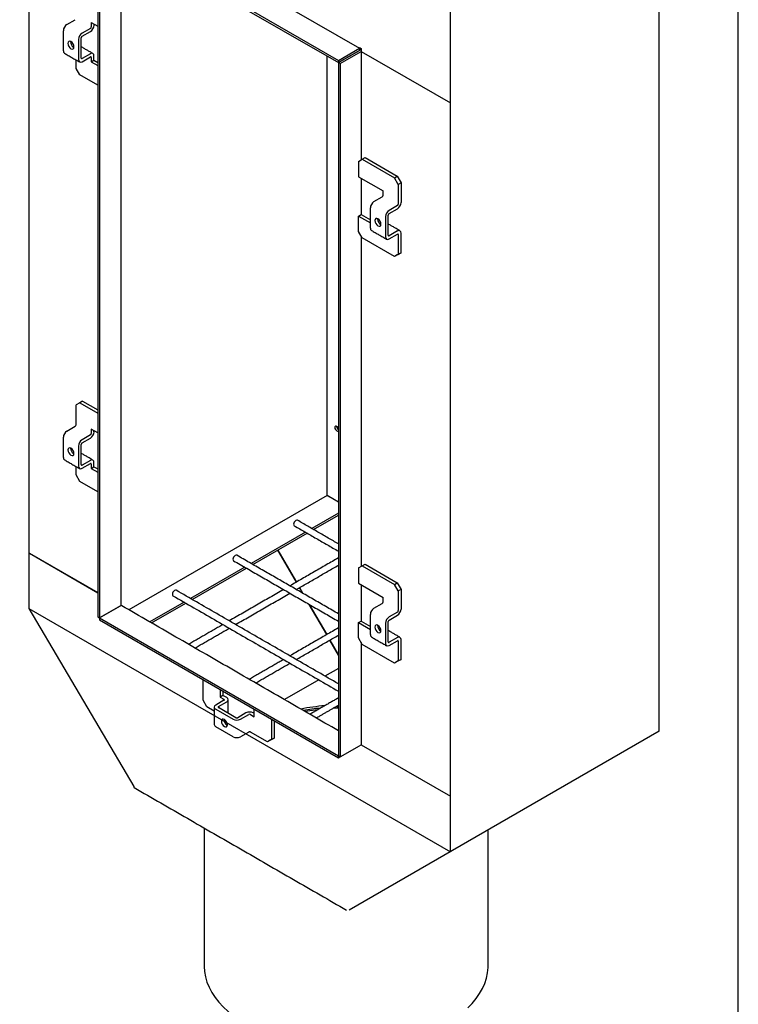
# Model space of a CAD drawing. Units: inches. Extents: x -1755 to 54, y -1695 to 2.
# Drawn here: x -1666 to -1639, y -1607 to -1571 of the extents above; entities that cross this region are included whole.
import ezdxf

# ---------------------------------------------------------------- set-up
doc = ezdxf.new("R2010")
doc.units = ezdxf.units.IN
doc.header["$MEASUREMENT"] = 0
doc.layers.add('O', color=87, linetype='Continuous')
doc.layers.add('TB', color=255, linetype='Continuous')

msp = doc.modelspace()

# ---------------------------------------------------------------- linework, layer by layer
at = {"layer": 'O'}
for p, q in [((-1665.323, -1559.819), (-1665.323, -1592.671)), ((-1641.795, -1597.254), (-1641.795, -1564.402)), ((-1662.75, -1567.111), (-1662.75, -1592.989)), ((-1662.684, -1567.149), (-1662.684, -1593.027)), ((-1662.683, -1567.072), (-1653.766, -1572.219)), ((-1662.683, -1567.148), (-1653.766, -1572.296)), ((-1649.589, -1601.754), (-1649.589, -1568.902)), ((-1656.31, -1569.847), (-1652.984, -1571.767)), ((-1653.766, -1572.219), (-1652.984, -1571.767)), ((-1652.984, -1571.739), (-1652.916, -1571.779)), ((-1652.984, -1571.739), (-1652.984, -1571.767)), ((-1652.936, -1571.793), (-1652.933, -1571.794)), ((-1652.933, -1571.794), (-1652.916, -1571.805)), ((-1652.916, -1571.779), (-1652.916, -1571.883)), ((-1654.184, -1588.452), (-1654.184, -1572.055)), ((-1653.766, -1572.296), (-1652.984, -1571.844)), ((-1652.983, -1571.846), (-1653.765, -1572.297)), ((-1653.699, -1572.336), (-1652.917, -1571.884)), ((-1653.403, -1572.086), (-1653.403, -1572.088)), ((-1653.335, -1572.047), (-1653.335, -1572.049)), ((-1653.191, -1571.966), (-1653.193, -1571.964)), ((-1653.125, -1571.925), (-1653.123, -1571.927)), ((-1652.984, -1571.844), (-1652.981, -1571.845)), ((-1652.917, -1571.884), (-1649.589, -1573.805)), ((-1652.917, -1571.884), (-1652.917, -1575.929)), ((-1652.916, -1571.883), (-1649.591, -1573.803)), ((-1653.766, -1572.219), (-1653.766, -1572.296)), ((-1653.699, -1572.336), (-1653.765, -1572.297)), ((-1653.765, -1572.297), (-1653.765, -1598.175)), ((-1653.699, -1572.336), (-1653.699, -1598.214)), ((-1652.917, -1576.618), (-1652.917, -1577.97)), ((-1652.917, -1578.775), (-1652.917, -1591.104)), ((-1654.186, -1588.456), (-1661.585, -1592.728)), ((-1654.186, -1588.454), (-1654.184, -1588.452)), ((-1654.186, -1588.456), (-1654.186, -1588.454)), ((-1654.186, -1588.456), (-1653.765, -1588.699)), ((-1654.184, -1588.452), (-1653.765, -1588.694)), ((-1656.025, -1590.498), (-1655.336, -1591.693)), ((-1655.336, -1591.693), (-1656.025, -1590.498)), ((-1665.296, -1590.616), (-1662.75, -1592.085)), ((-1665.296, -1590.617), (-1662.75, -1592.086)), ((-1655.217, -1591.898), (-1655.094, -1592.111)), ((-1655.094, -1592.111), (-1655.217, -1591.898)), ((-1652.917, -1591.792), (-1652.917, -1593.145)), ((-1665.323, -1592.671), (-1661.402, -1599.319)), ((-1665.323, -1592.671), (-1649.589, -1601.754)), ((-1662.684, -1593.027), (-1661.902, -1592.575)), ((-1661.9, -1592.577), (-1662.683, -1593.029)), ((-1661.967, -1592.613), (-1661.967, -1592.615)), ((-1661.9, -1592.577), (-1661.9, -1592.575)), ((-1654.857, -1592.522), (-1654.204, -1593.652)), ((-1654.204, -1593.652), (-1654.857, -1592.522)), ((-1662.75, -1592.989), (-1662.684, -1593.027)), ((-1662.683, -1593.029), (-1653.766, -1598.176)), ((-1662.683, -1593.029), (-1662.683, -1593.105)), ((-1662.683, -1593.105), (-1653.766, -1598.253)), ((-1654.086, -1593.857), (-1653.765, -1594.413)), ((-1653.765, -1594.413), (-1654.086, -1593.857)), ((-1652.917, -1593.949), (-1652.917, -1597.762)), ((-1653.765, -1594.911), (-1654.268, -1595.201)), ((-1654.504, -1595.338), (-1655.784, -1596.076)), ((-1653.765, -1596.351), (-1653.889, -1596.356)), ((-1641.795, -1597.254), (-1653.367, -1603.935)), ((-1653.766, -1598.253), (-1652.984, -1597.801)), ((-1653.699, -1598.214), (-1652.917, -1597.762)), ((-1652.917, -1597.762), (-1649.589, -1599.684)), ((-1653.765, -1598.175), (-1653.766, -1598.176)), ((-1653.766, -1598.253), (-1653.766, -1598.176)), ((-1653.765, -1598.175), (-1653.699, -1598.214)), ((-1661.402, -1599.319), (-1661.402, -1599.321))]:
    msp.add_line(p, q, dxfattribs=at)
at = {"layer": 'O', "color": 30}
for p, q in [((-1663.897, -1570.877), (-1663.588, -1570.699)), ((-1663.022, -1571.026), (-1663.331, -1571.204)), ((-1662.988, -1570.804), (-1662.75, -1570.941)), ((-1662.988, -1570.804), (-1662.988, -1570.967)), ((-1662.888, -1570.862), (-1662.888, -1570.909)), ((-1664.031, -1571.863), (-1664.031, -1571.111)), ((-1663.466, -1571.437), (-1663.466, -1572.19)), ((-1663.365, -1572.132), (-1663.365, -1571.379)), ((-1663.331, -1571.32), (-1663.022, -1571.142)), ((-1663.68, -1571.7), (-1663.639, -1571.676)), ((-1663.648, -1571.723), (-1663.635, -1571.73)), ((-1663.022, -1571.973), (-1663.331, -1572.151)), ((-1663.331, -1572.268), (-1663.022, -1572.089)), ((-1662.988, -1572.109), (-1662.988, -1572.272)), ((-1662.888, -1572.214), (-1662.888, -1572.051)), ((-1663.554, -1572.518), (-1663.554, -1572.203)), ((-1663.412, -1572.763), (-1663.554, -1572.518)), ((-1662.988, -1572.272), (-1662.888, -1572.214)), ((-1662.988, -1572.272), (-1662.75, -1572.41)), ((-1662.888, -1572.214), (-1662.75, -1572.293)), ((-1662.75, -1573.145), (-1663.412, -1572.763)), ((-1652.876, -1575.906), (-1652.775, -1575.848)), ((-1652.775, -1575.848), (-1651.573, -1576.542)), ((-1653.017, -1575.987), (-1652.876, -1575.906)), ((-1653.017, -1575.987), (-1653.017, -1576.56)), ((-1652.876, -1575.906), (-1651.673, -1576.6)), ((-1653.017, -1576.56), (-1652.098, -1577.091)), ((-1651.673, -1576.6), (-1651.573, -1576.542)), ((-1651.532, -1576.845), (-1651.673, -1576.6)), ((-1651.573, -1576.542), (-1651.431, -1576.787)), ((-1651.431, -1576.787), (-1651.532, -1576.845)), ((-1651.532, -1576.845), (-1651.532, -1577.581)), ((-1651.431, -1576.787), (-1651.431, -1577.522)), ((-1652.44, -1577.491), (-1652.132, -1577.313)), ((-1652.098, -1577.254), (-1652.098, -1577.091)), ((-1651.566, -1577.639), (-1651.875, -1577.818)), ((-1653.017, -1578.028), (-1652.917, -1577.97)), ((-1653.017, -1578.6), (-1653.017, -1578.028)), ((-1653.017, -1578.028), (-1652.575, -1578.283)), ((-1652.917, -1577.97), (-1652.575, -1578.167)), ((-1652.575, -1578.477), (-1652.575, -1577.724)), ((-1652.009, -1578.051), (-1652.009, -1578.803)), ((-1651.909, -1578.745), (-1651.909, -1577.993)), ((-1651.875, -1577.934), (-1651.566, -1577.756)), ((-1652.224, -1578.313), (-1652.183, -1578.29)), ((-1652.876, -1578.845), (-1653.017, -1578.6)), ((-1651.566, -1578.586), (-1651.875, -1578.765)), ((-1651.875, -1578.881), (-1651.566, -1578.703)), ((-1651.532, -1578.722), (-1651.532, -1579.458)), ((-1651.431, -1579.4), (-1651.431, -1578.664)), ((-1651.673, -1579.54), (-1652.876, -1578.845)), ((-1651.532, -1579.458), (-1651.673, -1579.54)), ((-1651.573, -1579.481), (-1651.673, -1579.54)), ((-1651.431, -1579.4), (-1651.573, -1579.481)), ((-1651.532, -1579.458), (-1651.431, -1579.4)), ((-1663.412, -1584.998), (-1663.554, -1585.079)), ((-1663.312, -1584.94), (-1663.412, -1584.998)), ((-1663.412, -1584.998), (-1662.75, -1585.38)), ((-1663.312, -1584.94), (-1662.75, -1585.264)), ((-1663.554, -1585.815), (-1663.554, -1585.079)), ((-1663.897, -1586.052), (-1663.588, -1585.874)), ((-1662.75, -1586.116), (-1662.988, -1585.978)), ((-1662.988, -1585.978), (-1662.988, -1586.142)), ((-1662.888, -1586.083), (-1662.888, -1586.036)), ((-1664.031, -1587.038), (-1664.031, -1586.285)), ((-1663.022, -1586.2), (-1663.331, -1586.379)), ((-1663.331, -1586.495), (-1663.022, -1586.317)), ((-1663.68, -1586.874), (-1663.639, -1586.851)), ((-1663.466, -1586.612), (-1663.466, -1587.364)), ((-1663.365, -1587.306), (-1663.365, -1586.554)), ((-1663.648, -1586.898), (-1663.635, -1586.904)), ((-1663.022, -1587.148), (-1663.331, -1587.326)), ((-1662.888, -1587.389), (-1662.888, -1587.225)), ((-1663.554, -1587.692), (-1663.554, -1587.378)), ((-1663.331, -1587.442), (-1663.022, -1587.264)), ((-1662.988, -1587.283), (-1662.988, -1587.447)), ((-1662.988, -1587.447), (-1662.888, -1587.389)), ((-1662.988, -1587.447), (-1662.75, -1587.584)), ((-1662.888, -1587.389), (-1662.75, -1587.468)), ((-1663.412, -1587.937), (-1663.554, -1587.692)), ((-1662.75, -1588.32), (-1663.412, -1587.937)), ((-1653.765, -1589.115), (-1654.762, -1589.69)), ((-1654.694, -1589.73), (-1653.765, -1589.193)), ((-1654.999, -1589.827), (-1657.025, -1590.997)), ((-1656.957, -1591.036), (-1654.931, -1589.866)), ((-1657.262, -1591.133), (-1659.288, -1592.303)), ((-1659.22, -1592.342), (-1657.194, -1591.173)), ((-1653.017, -1591.162), (-1652.876, -1591.08)), ((-1653.017, -1591.162), (-1653.017, -1591.734)), ((-1652.876, -1591.08), (-1652.775, -1591.022)), ((-1652.876, -1591.08), (-1651.673, -1591.775)), ((-1652.775, -1591.022), (-1651.573, -1591.716)), ((-1653.017, -1591.734), (-1652.098, -1592.265)), ((-1651.673, -1591.775), (-1651.573, -1591.716)), ((-1651.532, -1592.02), (-1651.673, -1591.775)), ((-1651.573, -1591.716), (-1651.431, -1591.961)), ((-1651.431, -1591.961), (-1651.532, -1592.02)), ((-1651.532, -1592.02), (-1651.532, -1592.755)), ((-1651.431, -1591.961), (-1651.431, -1592.697)), ((-1652.098, -1592.429), (-1652.098, -1592.265)), ((-1659.525, -1592.44), (-1660.804, -1593.178)), ((-1660.736, -1593.217), (-1659.457, -1592.479)), ((-1652.44, -1592.666), (-1652.132, -1592.487)), ((-1652.575, -1593.651), (-1652.575, -1592.899)), ((-1651.566, -1592.814), (-1651.875, -1592.992)), ((-1651.875, -1593.108), (-1651.566, -1592.93)), ((-1653.017, -1593.203), (-1652.917, -1593.145)), ((-1653.017, -1593.775), (-1653.017, -1593.203)), ((-1653.017, -1593.203), (-1652.575, -1593.458)), ((-1652.917, -1593.145), (-1652.575, -1593.342)), ((-1652.224, -1593.488), (-1652.183, -1593.464)), ((-1652.009, -1593.225), (-1652.009, -1593.978)), ((-1651.909, -1593.92), (-1651.909, -1593.167)), ((-1652.876, -1594.02), (-1653.017, -1593.775)), ((-1651.566, -1593.761), (-1651.875, -1593.939)), ((-1651.431, -1594.574), (-1651.431, -1593.839)), ((-1651.673, -1594.714), (-1652.876, -1594.02)), ((-1651.875, -1594.056), (-1651.566, -1593.877)), ((-1651.532, -1593.897), (-1651.532, -1594.632)), ((-1651.431, -1594.574), (-1651.573, -1594.656)), ((-1651.532, -1594.632), (-1651.431, -1594.574)), ((-1651.532, -1594.632), (-1651.673, -1594.714)), ((-1651.573, -1594.656), (-1651.673, -1594.714)), ((-1658.816, -1596.102), (-1658.816, -1595.338)), ((-1658.179, -1595.705), (-1658.179, -1595.98)), ((-1658.078, -1595.922), (-1658.179, -1595.98)), ((-1658.179, -1595.98), (-1658.037, -1596.061)), ((-1658.078, -1595.763), (-1658.078, -1595.922)), ((-1657.937, -1596.003), (-1658.078, -1595.922)), ((-1658.674, -1596.347), (-1658.816, -1596.102)), ((-1658.402, -1596.504), (-1658.674, -1596.347)), ((-1658.037, -1596.101), (-1658.346, -1596.279)), ((-1658.346, -1596.434), (-1657.695, -1596.811)), ((-1658.246, -1596.337), (-1657.937, -1596.159)), ((-1657.594, -1596.753), (-1658.246, -1596.376)), ((-1656.907, -1596.714), (-1656.907, -1596.439)), ((-1657.217, -1596.574), (-1657.526, -1596.753)), ((-1657.425, -1596.811), (-1657.116, -1596.632)), ((-1657.049, -1596.632), (-1656.907, -1596.714)), ((-1656.907, -1596.598), (-1656.948, -1596.574)), ((-1656.27, -1596.807), (-1656.27, -1597.572)), ((-1657.695, -1597.464), (-1658.346, -1597.088)), ((-1657.988, -1596.842), (-1658.029, -1596.865)), ((-1656.169, -1596.865), (-1656.169, -1597.513)), ((-1657.116, -1597.286), (-1657.425, -1597.464)), ((-1656.412, -1597.653), (-1657.049, -1597.286)), ((-1656.169, -1597.513), (-1656.311, -1597.595)), ((-1656.27, -1597.572), (-1656.169, -1597.513)), ((-1656.27, -1597.572), (-1656.412, -1597.653)), ((-1656.311, -1597.595), (-1656.412, -1597.653))]:
    msp.add_line(p, q, dxfattribs=at)
at = {"layer": 'O', "color": 30, "flags": 128}
for points in [[(-1663.748, -1571.782), (-1663.705, -1571.797), (-1663.668, -1571.789), (-1663.643, -1571.761), (-1663.635, -1571.716), (-1663.643, -1571.661), (-1663.668, -1571.604), (-1663.705, -1571.554), (-1663.748, -1571.519), (-1663.792, -1571.504), (-1663.829, -1571.511), (-1663.854, -1571.539), (-1663.862, -1571.585), (-1663.854, -1571.64), (-1663.829, -1571.697), (-1663.792, -1571.746), (-1663.748, -1571.782)], [(-1652.292, -1578.132), (-1652.336, -1578.117), (-1652.373, -1578.125), (-1652.397, -1578.153), (-1652.406, -1578.198), (-1652.397, -1578.253), (-1652.373, -1578.31), (-1652.336, -1578.36), (-1652.292, -1578.395), (-1652.249, -1578.41), (-1652.212, -1578.403), (-1652.187, -1578.375), (-1652.179, -1578.329), (-1652.187, -1578.274), (-1652.212, -1578.217), (-1652.249, -1578.168), (-1652.292, -1578.132)], [(-1663.748, -1586.956), (-1663.705, -1586.971), (-1663.668, -1586.964), (-1663.643, -1586.936), (-1663.635, -1586.89), (-1663.643, -1586.835), (-1663.668, -1586.778), (-1663.705, -1586.729), (-1663.748, -1586.694), (-1663.792, -1586.678), (-1663.829, -1586.686), (-1663.854, -1586.714), (-1663.862, -1586.759), (-1663.854, -1586.814), (-1663.829, -1586.871), (-1663.792, -1586.921), (-1663.748, -1586.956)], [(-1655.296, -1589.382), (-1655.323, -1589.377), (-1655.355, -1589.388), (-1655.387, -1589.414), (-1655.414, -1589.451), (-1655.432, -1589.493), (-1655.439, -1589.533)], [(-1655.439, -1589.533), (-1655.432, -1589.567), (-1655.414, -1589.588), (-1655.414, -1589.588)], [(-1657.558, -1590.689), (-1657.586, -1590.683), (-1657.618, -1590.695), (-1657.65, -1590.72), (-1657.677, -1590.757), (-1657.695, -1590.799), (-1657.701, -1590.84)], [(-1657.701, -1590.84), (-1657.695, -1590.873), (-1657.677, -1590.894), (-1657.677, -1590.894)], [(-1659.821, -1591.995), (-1659.848, -1591.99), (-1659.88, -1592.001), (-1659.912, -1592.027), (-1659.94, -1592.063), (-1659.958, -1592.105), (-1659.964, -1592.146)], [(-1659.964, -1592.146), (-1659.958, -1592.179), (-1659.94, -1592.2), (-1659.94, -1592.2)], [(-1652.292, -1593.307), (-1652.336, -1593.292), (-1652.373, -1593.299), (-1652.397, -1593.327), (-1652.406, -1593.373), (-1652.397, -1593.428), (-1652.373, -1593.485), (-1652.336, -1593.535), (-1652.292, -1593.57), (-1652.249, -1593.585), (-1652.212, -1593.578), (-1652.187, -1593.549), (-1652.179, -1593.504), (-1652.187, -1593.449), (-1652.212, -1593.392), (-1652.249, -1593.342), (-1652.292, -1593.307)], [(-1658.134, -1596.884), (-1658.125, -1596.939), (-1658.101, -1596.996), (-1658.064, -1597.045), (-1658.02, -1597.08), (-1657.977, -1597.096), (-1657.94, -1597.088), (-1657.915, -1597.06), (-1657.907, -1597.015), (-1657.915, -1596.96), (-1657.94, -1596.903), (-1657.977, -1596.853), (-1658.02, -1596.818), (-1658.064, -1596.803), (-1658.101, -1596.81), (-1658.125, -1596.838), (-1658.134, -1596.884)]]:
    msp.add_lwpolyline(points, dxfattribs=at)
at = {"layer": 'O', "flags": 128}
for points in [[(-1653.765, -1585.951), (-1653.775, -1585.932), (-1653.799, -1585.9), (-1653.828, -1585.877), (-1653.856, -1585.867), (-1653.88, -1585.871), (-1653.896, -1585.89), (-1653.902, -1585.92)], [(-1653.902, -1585.92), (-1653.896, -1585.956), (-1653.88, -1585.993), (-1653.856, -1586.026), (-1653.828, -1586.049), (-1653.799, -1586.059), (-1653.775, -1586.054), (-1653.765, -1586.047)], [(-1653.765, -1596.397), (-1653.823, -1596.399), (-1653.977, -1596.406)], [(-1654.534, -1596.455), (-1654.829, -1596.495), (-1655.008, -1596.525)], [(-1658.782, -1606.008), (-1658.782, -1606.033), (-1658.768, -1606.231), (-1658.732, -1606.428), (-1658.674, -1606.623), (-1658.594, -1606.816), (-1658.493, -1607.005), (-1658.371, -1607.19), (-1658.228, -1607.37), (-1658.065, -1607.545), (-1657.883, -1607.713), (-1657.683, -1607.874), (-1657.465, -1608.027), (-1657.23, -1608.171)], [(-1648.943, -1607.587), (-1648.776, -1607.414), (-1648.628, -1607.236), (-1648.5, -1607.052), (-1648.394, -1606.863), (-1648.309, -1606.671), (-1648.245, -1606.477), (-1648.203, -1606.28), (-1648.184, -1606.082), (-1648.182, -1606.008)]]:
    msp.add_lwpolyline(points, dxfattribs=at)
at = {"layer": 'O', "color": 30}
for centre, radius, start, end in [((-1663.739, -1571.124), 0.293, 122.6055, 177.3945), ((-1663.18, -1570.896), 0.293, 302.6055, 357.3945), ((-1663.062, -1570.964), 0.0738, 302.6055, 357.3945), ((-1663.173, -1571.451), 0.293, 122.6055, 177.3945), ((-1663.291, -1571.382), 0.0738, 122.6055, 177.3945), ((-1663.524, -1571.521), 0.237, 177.8755, 238.5201), ((-1663.938, -1571.873), 0.0939, 173.7012, 234.9867), ((-1663.384, -1572.203), 0.0831, 170.786, 309.2033), ((-1663.344, -1572.135), 0.021, 170.786, 309.2033), ((-1662.97, -1572.037), 0.0831, 350.786, 129.2033), ((-1663.009, -1572.105), 0.021, 350.786, 129.2033), ((-1652.171, -1577.251), 0.0738, 302.6055, 357.3945), ((-1652.283, -1577.738), 0.293, 122.6055, 177.3945), ((-1651.724, -1577.509), 0.293, 302.6055, 357.3945), ((-1651.606, -1577.577), 0.0738, 302.6055, 357.3945), ((-1651.717, -1578.064), 0.293, 122.6055, 177.3945), ((-1651.835, -1577.996), 0.0738, 122.6055, 177.3945), ((-1652.077, -1578.139), 0.228, 176.7097, 243.2849), ((-1652.482, -1578.487), 0.0939, 173.7012, 234.9867), ((-1651.927, -1578.817), 0.0831, 170.786, 309.2033), ((-1651.888, -1578.749), 0.021, 170.786, 309.2033), ((-1651.513, -1578.651), 0.0831, 350.786, 129.2033), ((-1651.553, -1578.719), 0.021, 350.786, 129.2033), ((-1663.739, -1586.299), 0.293, 122.6055, 177.3945), ((-1663.628, -1585.812), 0.0738, 302.6055, 357.3945), ((-1663.18, -1586.07), 0.293, 302.6055, 357.3945), ((-1663.062, -1586.138), 0.0738, 302.6055, 357.3945), ((-1663.173, -1586.625), 0.293, 122.6055, 177.3945), ((-1663.291, -1586.557), 0.0738, 122.6055, 177.3945), ((-1663.524, -1586.696), 0.237, 177.8755, 238.5201), ((-1663.938, -1587.048), 0.0939, 173.7012, 234.9867), ((-1662.97, -1587.212), 0.0831, 350.786, 129.2033), ((-1663.384, -1587.378), 0.0831, 170.786, 309.2033), ((-1663.344, -1587.31), 0.021, 170.786, 309.2033), ((-1663.009, -1587.28), 0.021, 350.786, 129.2033), ((-1652.283, -1592.912), 0.293, 122.6055, 177.3945), ((-1652.171, -1592.425), 0.0738, 302.6055, 357.3945), ((-1651.724, -1592.684), 0.293, 302.6055, 357.3945), ((-1651.606, -1592.752), 0.0738, 302.6055, 357.3945), ((-1651.717, -1593.239), 0.293, 122.6055, 177.3945), ((-1651.835, -1593.171), 0.0738, 122.6055, 177.3945), ((-1652.077, -1593.314), 0.228, 176.7097, 243.2849), ((-1652.482, -1593.662), 0.0939, 173.7012, 234.9867), ((-1651.513, -1593.826), 0.0831, 350.786, 129.2033), ((-1651.553, -1593.894), 0.021, 350.786, 129.2033), ((-1651.927, -1593.991), 0.0831, 170.786, 309.2033), ((-1651.888, -1593.923), 0.021, 170.786, 309.2033), ((-1658.045, -1596.081), 0.021, 290.7834, 69.2166), ((-1657.966, -1596.081), 0.0831, 290.7834, 69.2166), ((-1658.317, -1596.357), 0.0831, 110.7834, 249.2166), ((-1658.238, -1596.357), 0.021, 110.7834, 249.2166), ((-1657.805, -1596.825), 0.228, 176.7097, 243.2849), ((-1657.56, -1596.551), 0.293, 242.6097, 297.3903), ((-1657.56, -1596.687), 0.0738, 242.6097, 297.3903), ((-1657.082, -1596.834), 0.293, 62.6097, 117.3903), ((-1657.082, -1596.698), 0.0738, 62.6097, 117.3903), ((-1658.307, -1597), 0.0958, 185.6948, 245.6253), ((-1657.56, -1597.204), 0.293, 242.6097, 297.3903), ((-1657.082, -1597.351), 0.0738, 62.6097, 117.3903)]:
    msp.add_arc(centre, radius, start, end, dxfattribs=at)
at = {"layer": 'O'}
for centre, radius, start, end in [((-1653.062, -1571.723), 0.144, 302.6721, 339.7803), ((-1652.919, -1571.969), 0.139, 89.0293, 117.6455), ((-1653.677, -1585.877), 0.157, 178.8232, 235.77), ((-1653.676, -1585.876), 0.156, 179.2741, 235.2643), ((-1661.921, -1592.532), 0.0471, 294.3747, 354.3052), ((-1661.873, -1592.615), 0.0471, 65.6929, 125.6176), ((-1653.524, -1604.933), 8.661, 94.9698, 100.9651), ((-1653.533, -1604.959), 8.61, 96.0042, 100.2962), ((-1661.358, -1599.326), 0.0449, 172.7442, 235.9436)]:
    msp.add_arc(centre, radius, start, end, dxfattribs=at)
for points in [[(-1661.874, -1592.537), (-1661.874, -1567.615)], [(-1653.765, -1597.242), (-1661.854, -1592.573)], [(-1661.383, -1599.363), (-1653.463, -1603.935)], [(-1658.782, -1600.865), (-1658.782, -1606.008)], [(-1648.182, -1606.008), (-1648.182, -1600.942)]]:
    msp.add_open_spline(points, degree=1, dxfattribs=at)
at = {"layer": 'O', "color": 30}
for points in [[(-1662.927, -1571.964), (-1663.365, -1571.711)], [(-1663.992, -1571.95), (-1663.426, -1572.277)], [(-1651.471, -1578.577), (-1651.909, -1578.324)], [(-1652.536, -1578.564), (-1651.97, -1578.89)], [(-1662.927, -1587.138), (-1663.365, -1586.885)], [(-1663.992, -1587.125), (-1663.426, -1587.452)], [(-1653.765, -1590.266), (-1655.296, -1589.382)], [(-1655.414, -1589.588), (-1653.765, -1590.539)], [(-1657.677, -1590.894), (-1653.765, -1593.152)], [(-1653.765, -1592.878), (-1657.558, -1590.689)], [(-1653.765, -1590.786), (-1655.578, -1591.832)], [(-1655.341, -1591.969), (-1653.765, -1591.059)], [(-1653.765, -1595.491), (-1659.821, -1591.995)], [(-1655.815, -1591.969), (-1657.84, -1593.138)], [(-1659.94, -1592.2), (-1653.765, -1595.764)], [(-1657.604, -1593.275), (-1655.578, -1592.106)], [(-1658.077, -1593.275), (-1659.357, -1594.014)], [(-1659.12, -1594.151), (-1657.84, -1593.412)], [(-1653.765, -1593.398), (-1655.578, -1594.445)], [(-1651.471, -1593.752), (-1651.909, -1593.499)], [(-1655.341, -1594.581), (-1653.765, -1593.672)], [(-1652.536, -1593.739), (-1651.97, -1594.065)], [(-1655.815, -1594.581), (-1657.094, -1595.32)], [(-1656.857, -1595.457), (-1655.578, -1594.718)], [(-1653.765, -1596.011), (-1654.831, -1596.626)], [(-1658.402, -1596.357), (-1658.402, -1597.01)], [(-1657.881, -1596.587), (-1657.881, -1596.081)], [(-1654.595, -1596.763), (-1653.765, -1596.284)]]:
    msp.add_open_spline(points, degree=1, dxfattribs=at)
at = {"layer": 'TB'}
msp.add_lwpolyline([(-1638.845, -1695.404), (-1638.845, -1541.654), (-1755.095, -1541.654), (-1755.095, -1695.404)], close=True, dxfattribs=at)

doc.saveas('drawing.dxf')
